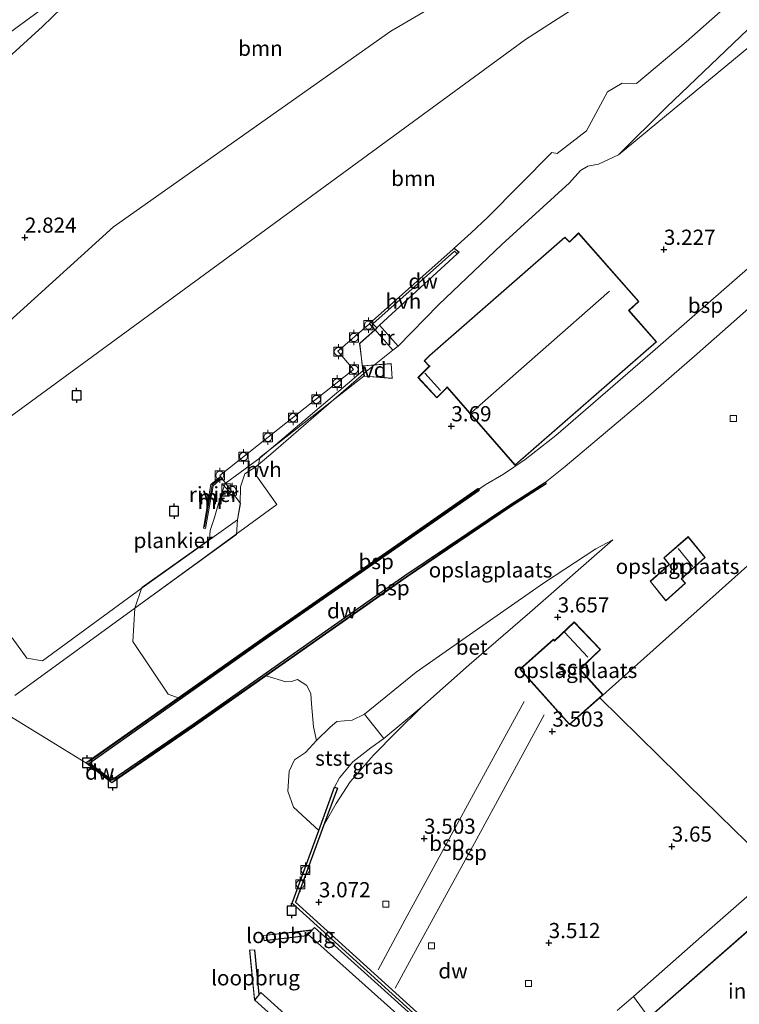
# Model space of a CAD drawing. Units: metres. Extents: x 99988 to 110002, y 431249 to 437502.
# Drawn here: x 100185 to 100303, y 435133 to 435296 of the extents above; entities that cross this region are included whole.
import ezdxf
from ezdxf.enums import TextEntityAlignment as Align

# ---------------------------------------------------------------- set-up
doc = ezdxf.new("R2010")
doc.units = ezdxf.units.M
doc.linetypes.add('IE-TERREINAFSCHEIDING', pattern=[10, 8, -2])
doc.layers.get('0').update_dxf_attribs({"lineweight": 25})
for name, color, linetype, lineweight in [('B-ME-AL-OVERIG-GV-B7', 7, 'BV-GELEIDERAIL', 18), ('B-ME-GR-BOOM-GV-B6', 93, 'Continuous', 18), ('B-ME-GW-KRUINLIJN-L-B1', 93, 'Continuous', 18), ('B-ME-GW-TEENLIJN-L-B1', 93, 'Continuous', 18), ('B-ME-IE-GRASLAND-GV-B6', 93, 'Continuous', 18), ('B-ME-IE-GRONDWERKLIJN-GROND_INGERICHT-GV-B6', 253, 'Continuous', 18), ('B-ME-IE-GRONDWERKLIJN-GROND_NIETINGERICHT-GV-B6', 253, 'Continuous', 18), ('B-ME-IE-HULPGEOMETRIE-L-B1', 53, 'Continuous', 18), ('B-ME-IE-INRICHTINGSELEMENT-S-B1', 253, 'Continuous', 18), ('B-ME-IE-TERREINAFSCHEIDING-RASTERHEKWERK-L-B2', 8, 'IE-TERREINAFSCHEIDING', 18), ('B-ME-KG-KADASTRAAL-DAKRAND-L-B1', 13, 'Continuous', 18), ('B-ME-KG-KADASTRAAL-NOKLIJN-L-B1', 13, 'Continuous', 18), ('B-ME-KW-LOOPBRUG-GV-B7', 213, 'Continuous', 18), ('B-ME-MW-MUUR-GV-B6', 8, 'IE-TERREINAFSCHEIDING-KUNSTMATIG', 18), ('B-ME-MW-MUUR-L-B1', 8, 'IE-TERREINAFSCHEIDING-KUNSTMATIG', 18), ('B-ME-OB-BEKLEDING-GV-B6', 253, 'Continuous', 18), ('B-ME-OB-WATERLIJN-L-B1', 133, 'OB-WATERLIJN', 18), ('B-ME-OG-BEBOUWING-GV-B6', 173, 'Continuous', 18), ('B-ME-OG-WATER-GV-B6', 153, 'Continuous', 18), ('B-ME-SB-SPOOR-L-B1', 253, 'Continuous', 18), ('B-ME-VH-VERH_SOORT-BETON-OVERIG-GV-B6', 8, 'IE-TERREINAFSCHEIDING-NATUURLIJK-HOUTWAL', 18), ('B-ME-VH-VERH_SOORT-HALF_VERHARDING-GV-B6', 8, 'IE-TERREINAFSCHEIDING-NATUURLIJK-HOUTWAL', 18), ('B-ME-VV-BOLDER-S-B1', 213, 'Continuous', 18), ('B-ME-VV-KOLK-S-B1', 8, 'Continuous', 18)]:
    doc.layers.add(name, color=color, linetype=linetype, lineweight=lineweight)
for name, color, linetype in [('B-ME-GC-DAMWAND-GV-B6', 10, 'Continuous'), ('B-ME-GC-DAMWAND-L-B1', 10, 'Continuous'), ('B-ME-GW-HOOGTEPUNT-S-B1', 10, 'Continuous'), ('B-ME-VV-AFMEERCONSTRUCTIE-S-B1', 10, 'Continuous')]:
    doc.layers.add(name, color=color, linetype=linetype)
doc.styles.add('NLCS-ISO', font='NLCS-ISO.TTF')
doc.linetypes.add('BV-GELEIDERAIL', pattern='A,10,-3,[108,NLCS.SHX,S=1,R=0,X=0,Y=0],-3', length=16)
doc.linetypes.add('IE-TERREINAFSCHEIDING-KUNSTMATIG', pattern='A,4,[82,NLCS.SHX,S=0.75,R=90,X=0,Y=0],4,-2', length=10)
doc.linetypes.add('IE-TERREINAFSCHEIDING-NATUURLIJK-HOUTWAL', pattern='A,7,-1.5,[67,NLCS.SHX,S=0.75,R=45,X=0,Y=0],-1.5,7,-1.5,[70,NLCS.SHX,S=0.75,R=0,X=0,Y=0],-1.5', length=20)
doc.linetypes.add('OB-WATERLIJN', pattern='A,10,[32,NLCS.SHX,S=2,R=0,X=0,Y=0],-12', length=22)

# ---------------------------------------------------------------- blocks, each defined once
blk = doc.blocks.new('hoogtepunt')
for p, q in [((-0.5, 0), (0.5, 0)), ((0, 0.5), (0, -0.5))]:
    blk.add_line(p, q)
blk = doc.blocks.new('kast')
blk.add_line((-0.75, -0.75), (0.75, 0.75))
blk.add_lwpolyline([(-0.75, 0.75), (0.75, 0.75), (0.75, -0.75), (-0.75, -0.75)], close=True)
blk = doc.blocks.new('meerpaal')
for p, q in [((-0.75, 0), (-1.25, 0)), ((0.75, 0.75), (-0.75, 0.75)), ((-0.75, 0.75), (-0.75, -0.75)), ((0.75, -0.75), (0.75, 0.75)), ((0.75, 0), (1.25, 0)), ((-0.75, -0.75), (0.75, -0.75))]:
    blk.add_line(p, q)
blk = doc.blocks.new('bolder')
for p, q in [((-0.75, 0), (-1.25, 0)), ((-0.75, 0.75), (-0.75, -0.75)), ((0.75, 0.75), (-0.75, 0.75)), ((0.75, -0.75), (0.75, 0.75)), ((0.75, 0), (1.25, 0)), ((-0.75, -0.75), (0.75, -0.75))]:
    blk.add_line(p, q)
blk.add_circle((0, 0), 0.673)
blk = doc.blocks.new('kolk')
blk.add_lwpolyline([(-0.5, -0.5), (0.5, -0.5), (0.5, 0.5), (-0.5, 0.5)], close=True)

msp = doc.modelspace()

# ---------------------------------------------------------------- linework, layer by layer
at = {"layer": 'B-ME-AL-OVERIG-GV-B7'}
for points in [[(100183.574, 435193.861, 3.068), (100185.986, 435190.483, 3.068), (100188.593, 435190.089, 3.068), (100204.994, 435202.092, 3.068), (100216.132, 435210.034, 3.068), (100220.754, 435213.336, 3.068), (100221.237, 435216.02, 3.06), (100217.801, 435220.605, 3.015), (100239.83, 435238.118, 3.015), (100237.253, 435241.138, 3.015), (100242.487, 435245.637, 3.015), (100243.356, 435244.654, 3.015), (100240.83, 435242.384, 3.015), (100241.552, 435236.992, 3.015), (100224.395, 435223.582, 3.015), (100223.847, 435220.59, 3.015), (100227.204, 435215.855, 3.015), (100220.511, 435210.946, 3.015), (100214.725, 435206.73, 3.015), (100203.784, 435198.761, 3.007), (100184.01, 435184.37, 3.011)], [(100241.422, 435238.731, 3.007), (100246.052, 435239.079, 3.751), (100246.245, 435236.628, 3.751), (100241.655, 435236.977, 3.117), (100241.422, 435238.731, 3.007)]]:
    msp.add_polyline3d(points, dxfattribs=at)
at = {"layer": 'B-ME-GC-DAMWAND-GV-B6'}
for points in [[(100257.272, 435257.418, 0.472), (100256.942, 435257.164, 0.472), (100256.469, 435257.586, 0.472), (100243.059, 435245.64, 0.472), (100243.673, 435244.965, 0.569), (100243.426, 435244.65, -0.8), (100242.492, 435245.707, -0.8), (100256.202, 435257.884, -0.8), (100256.451, 435258.113, -0.8), (100257.272, 435257.418, 0.472)], [(100271.604, 435219.259, 3.812), (100270.841, 435218.764, 3.637), (100265.745, 435215.443, 2.983), (100248.525, 435203.796, -0.329), (100241.661, 435198.992, 0.569), (100235.773, 435194.871, 0.573), (100225.443, 435187.609, -0.8), (100213.654, 435179.285, -0.8), (100200.003, 435169.95, -0.8), (100195.752, 435173.224, -0.8), (100210.942, 435183.949, -0.8), (100225.855, 435194.441, 0.992), (100228.24, 435196.119, 1.203), (100260.344, 435218.462, 3.67), (100260.562, 435218.149, 3.67), (100224.228, 435192.863, 3.735), (100196.395, 435173.211, 3.779), (100200.016, 435170.421, 3.731), (100213.436, 435179.598, 3.759), (100230.44, 435191.604, 3.852), (100248.309, 435204.11, 3.653), (100265.546, 435215.746, 3.796), (100271.355, 435219.495, 3.812), (100271.464, 435219.412, 3.812), (100271.604, 435219.259, 3.812)], [(100237.193, 435169.047, 3.389), (100234.92, 435162.839, 3.322), (100230.311, 435150.249, 3.186), (100267.448, 435116.579, 3.251), (100275.184, 435123.17, 3.41), (100276.39, 435124.362, 3.41), (100276.79, 435123.962, 2.698), (100275.869, 435123.119, 2.043), (100275.529, 435122.807, 1.801), (100274.166, 435121.645, -0.063), (100271.072, 435119.009, -0.8), (100267.438, 435115.913, -0.8), (100229.726, 435150.105, -0.8), (100234.113, 435162.09, -0.8), (100236.723, 435169.219, 3.389), (100237.193, 435169.047, 3.389)]]:
    msp.add_polyline3d(points, dxfattribs=at)
at = {"layer": 'B-ME-GC-DAMWAND-L-B1'}
msp.add_line((100199.889, 435170.253, 3.731), (100196.156, 435173.183, 3.779), dxfattribs=at)
at = {"layer": 'B-ME-GR-BOOM-GV-B6'}
for points in [[(100287.422, 435318.131, 2.698), (100246.002, 435293.877, 2.719), (100200.281, 435261.616, 2.719), (100177.154, 435240.676, 3.137), (100162.353, 435227.517, 2.662), (100153.631, 435227.14, 2.122), (100149.453, 435228.032, 2.499), (100146.404, 435230.747, 2.552), (100143.333, 435237.905, 2.552), (100139.901, 435243.819, 2.516), (100135.819, 435247.185, 2.512), (100132.855, 435248.024, 2.514), (100144.28, 435265.521, 2.269), (100146.86, 435267.025, 2.294), (100150.103, 435269.319, 2.427), (100155.154, 435273.529, 2.456), (100162.625, 435277.706, 2.53), (100168.045, 435280.264, 2.427), (100175.168, 435283.796, 2.088), (100182.971, 435289.552, 1.955), (100188.593, 435294.651, 1.955), (100196.563, 435302.396, 1.837)], [(100279.557, 435299.851, -0.8), (100268.173, 435292.49, -0.8), (100176.892, 435225.689, -0.8), (100174.103, 435224.253, -0.8), (100171.497, 435222.318, -0.8), (100168.389, 435219.723, -0.8), (100164.635, 435215.587, -0.8), (100160.686, 435214.784, -0.8), (100156.459, 435216.093, -0.8), (100150.168, 435219.342, -0.8), (100141.273, 435224.695, -0.8), (100143.333, 435237.905, 2.552), (100146.404, 435230.747, 2.552), (100149.453, 435228.032, 2.499), (100153.631, 435227.14, 2.122), (100162.353, 435227.517, 2.662), (100177.154, 435240.676, 3.137), (100200.281, 435261.616, 2.719), (100246.002, 435293.877, 2.719), (100287.422, 435318.131, 2.698)], [(100315.071, 435301.078, 3.43), (100318.674, 435295.394, 3.449), (100319.039, 435292.421, 3.443), (100319.037, 435289.527, 3.443), (100318.277, 435287.158, 3.437), (100316.254, 435284.903, 3.262), (100314.872, 435284.161, 3.145), (100311.142, 435285.694, 2.925), (100304.973, 435291.261, 2.889), (100283.534, 435273.49, 3.064), (100291.418, 435281.336, 3.064), (100304.844, 435294.169, 3.019), (100311.12, 435300.107, 3.133), (100312.082, 435302.262, 3.133), (100311.082, 435303.321, 3.109), (100313.884, 435306.087, 3.381), (100315.88, 435303.529, 3.422), (100315.071, 435301.078, 3.43)], [(100304.844, 435294.169, 3.019), (100291.418, 435281.336, 3.064), (100283.534, 435273.49, 3.064), (100280.205, 435271.96, 3.052), (100278.446, 435271.646, 3.109), (100277.274, 435270.891, 3.105), (100275.455, 435268.895, 3.292), (100264.314, 435258.694, 3.3), (100253.837, 435248.754, 3.3), (100247.189, 435241.957, 3.3), (100244.13, 435245.385, 0.566), (100256.942, 435257.164, 0.472), (100257.272, 435257.418, 0.472), (100256.451, 435258.113, -0.8), (100259.218, 435260.654, -0.8), (100261.993, 435263.203, -0.8), (100272.554, 435273.887, -0.8), (100273.387, 435273.699, -0.8), (100278.225, 435277.47, -0.8), (100281.687, 435283.901, -0.8), (100284.132, 435285.336, -0.8), (100286.47, 435285.273, -0.8), (100294.679, 435292.152, -0.8), (100300.76, 435297.531, -0.8)]]:
    msp.add_polyline3d(points, dxfattribs=at)
at = {"layer": 'B-ME-GW-KRUINLIJN-L-B1'}
for points in [[(100200.281, 435261.616, 2.719), (100246.002, 435293.877, 2.719), (100287.422, 435318.131, 2.698), (100292.725, 435320.104, 2.698), (100298.665, 435319.378, 2.698), (100302.52, 435316.838, 2.698), (100311.082, 435303.321, 3.109)], [(100283.534, 435273.49, 3.064), (100291.418, 435281.336, 3.064), (100304.844, 435294.169, 3.019), (100311.12, 435300.107, 3.133), (100312.082, 435302.262, 3.133), (100311.082, 435303.321, 3.109)], [(100247.189, 435241.957, 3.3), (100253.837, 435248.754, 3.3), (100264.314, 435258.694, 3.3), (100275.455, 435268.895, 3.292), (100277.274, 435270.891, 3.105), (100278.446, 435271.646, 3.109), (100280.205, 435271.96, 3.052), (100283.534, 435273.49, 3.064)], [(100200.281, 435261.616, 2.719), (100177.154, 435240.676, 3.137), (100162.353, 435227.517, 2.662), (100153.631, 435227.14, 2.122), (100149.453, 435228.032, 2.499)], [(100221.184, 435216.007, 1.792), (100221.242, 435218.733, 1.992), (100221.956, 435220.872, 2.212), (100223.782, 435222.132, 2.351), (100226.216, 435224.148, 2.506), (100241.956, 435237.744, 2.94), (100246.329, 435241.27, 3.418)], [(100220.541, 435210.906, 1.313), (100220.708, 435213.365, 1.48), (100221.184, 435216.007, 1.792)], [(100203.813, 435198.721, -0.8), (100216.626, 435208.054, 0.939), (100220.541, 435210.906, 1.313)], [(100282.601, 435210.029, 3.686), (100268.915, 435198.019, 3.6), (100258.911, 435189.378, 3.568), (100251.127, 435182.46, 3.596), (100244.854, 435177.266, 3.588)], [(100236.723, 435169.219, 3.389), (100237.528, 435170.781, 3.389), (100239.715, 435173.385, 3.389), (100242.704, 435175.695, 3.389), (100244.854, 435177.266, 3.588)]]:
    msp.add_polyline3d(points, dxfattribs=at)
at = {"layer": 'B-ME-GW-TEENLIJN-L-B1'}
msp.add_line((100256.942, 435257.164, 0.472), (100244.13, 435245.385, 0.566), dxfattribs=at)
for points in [[(100199.482, 435305.631, 1.809), (100196.563, 435302.396, 1.837), (100188.593, 435294.651, 1.955), (100182.971, 435289.552, 1.955), (100175.168, 435283.796, 2.088), (100168.045, 435280.264, 2.427), (100162.625, 435277.706, 2.53), (100155.154, 435273.529, 2.456), (100150.103, 435269.319, 2.427), (100146.86, 435267.025, 2.294), (100144.28, 435265.521, 2.269)], [(100241.683, 435181.259, 0.419), (100250.197, 435188.212, 0.748), (100261.705, 435196.294, 1.719), (100271.152, 435202.867, 2.564), (100279.799, 435208.55, 3.54), (100282.601, 435210.029, 3.686)], [(100241.683, 435181.259, 0.419), (100239.647, 435180.268, 0.419), (100237.125, 435180.088, 0.261), (100235.986, 435179.149, 0.159), (100233.769, 435176.934, -0.8)]]:
    msp.add_polyline3d(points, dxfattribs=at)
at = {"layer": 'B-ME-IE-GRASLAND-GV-B6'}
msp.add_polyline3d([(100234.92, 435162.839, 3.322), (100237.193, 435169.047, 3.389), (100236.723, 435169.219, 3.389), (100237.528, 435170.781, 3.389), (100239.715, 435173.385, 3.389), (100242.704, 435175.695, 3.389), (100244.854, 435177.266, 3.588), (100251.127, 435182.46, 3.596), (100246.889, 435178.314, 3.609), (100243.166, 435174.523, 3.552), (100239.297, 435170.129, 3.584), (100237.016, 435166.557, 3.466), (100234.92, 435162.839, 3.322)], dxfattribs=at)
at = {"layer": 'B-ME-IE-GRONDWERKLIJN-GROND_INGERICHT-GV-B6'}
for points in [[(100267.448, 435116.579, 3.251), (100230.311, 435150.249, 3.186), (100234.92, 435162.839, 3.322), (100237.016, 435166.557, 3.466), (100239.297, 435170.129, 3.584), (100243.166, 435174.523, 3.552), (100246.889, 435178.314, 3.609), (100251.127, 435182.46, 3.596), (100258.911, 435189.378, 3.568), (100268.915, 435198.019, 3.6), (100282.601, 435210.029, 3.686), (100279.799, 435208.55, 3.54), (100271.152, 435202.867, 2.564), (100261.705, 435196.294, 1.719), (100250.197, 435188.212, 0.748), (100241.683, 435181.259, 0.419), (100239.647, 435180.268, 0.419), (100237.125, 435180.088, 0.261), (100235.986, 435179.149, 0.159), (100233.769, 435176.934, -0.8), (100233.234, 435179.156, -0.8), (100232.937, 435182.997, -0.8), (100232.804, 435184.63, -0.8), (100232.156, 435185.995, -0.8), (100230.62, 435186.985, -0.8), (100229.637, 435186.642, -0.8), (100228.698, 435186.602, -0.8), (100225.443, 435187.609, -0.8), (100235.773, 435194.871, 0.573), (100241.661, 435198.992, 0.569), (100248.525, 435203.796, -0.329), (100265.745, 435215.443, 2.983), (100270.841, 435218.764, 3.637), (100271.604, 435219.259, 3.812), (100271.464, 435219.412, 3.812), (100271.355, 435219.495, 3.812), (100265.546, 435215.746, 3.796), (100248.309, 435204.11, 3.653), (100230.44, 435191.604, 3.852), (100213.436, 435179.598, 3.759), (100200.016, 435170.421, 3.731), (100196.395, 435173.211, 3.779), (100224.228, 435192.863, 3.735), (100260.562, 435218.149, 3.67), (100260.344, 435218.462, 3.67), (100228.24, 435196.119, 1.203), (100225.855, 435194.441, 0.992), (100210.942, 435183.949, -0.8), (100209.32, 435184.577, -0.8), (100203.485, 435193.225, -0.8), (100203.813, 435198.721, -0.8), (100216.626, 435208.054, 0.939), (100220.541, 435210.906, 1.313), (100220.708, 435213.365, 1.48), (100221.184, 435216.007, 1.792), (100221.242, 435218.733, 1.992), (100221.956, 435220.872, 2.212), (100223.782, 435222.132, 2.351), (100226.216, 435224.148, 2.506), (100241.956, 435237.744, 2.94), (100246.329, 435241.27, 3.418), (100247.189, 435241.957, 3.3), (100253.837, 435248.754, 3.3), (100264.314, 435258.694, 3.3), (100275.455, 435268.895, 3.292), (100277.274, 435270.891, 3.105), (100278.446, 435271.646, 3.109), (100280.205, 435271.96, 3.052), (100283.534, 435273.49, 3.064), (100304.973, 435291.261, 2.889)], [(100344.211, 435286.763, 3.674), (100356.496, 435266.558, 3.605), (100362.335, 435257.151, 3.674), (100317.175, 435216.81, 3.621), (100280.427, 435183.984, 3.739), (100293.403, 435171.229, 3.519), (100294.858, 435169.8, 4.031), (100302.608, 435162.181, 3.966), (100304.37, 435160.449, 3.426), (100304.987, 435159.843, 3.357), (100305.718, 435159.124, 3.458), (100308.537, 435156.353, 3.548), (100309.524, 435155.383, 3.558), (100297.204, 435144.588, 3.546), (100285.975, 435134.729, 3.489), (100283.309, 435132.388, 3.475)], [(100252.373, 435240.427, 3.731), (100251.492, 435239.512, 3.731), (100252.314, 435238.625, 3.731), (100250.47, 435236.797, 3.731), (100251.127, 435236.087, 3.731), (100253.58, 435233.435, 3.731), (100255.209, 435235.052, 3.731), (100255.299, 435235.148, 3.731), (100266.458, 435222.332, 3.731), (100267.838, 435223.535, 3.731), (100289.79, 435242.668, 3.731), (100285.258, 435247.842, 3.731), (100286.891, 435249.29, 3.731), (100276.941, 435260.611, 3.731), (100275.444, 435259.173, 3.731), (100274.693, 435259.929, 3.731), (100252.373, 435240.427, 3.731)], [(100304.37, 435160.449, 3.426), (100302.608, 435162.181, 3.966), (100294.858, 435169.8, 4.031), (100293.403, 435171.229, 3.519), (100280.427, 435183.984, 3.739), (100317.175, 435216.81, 3.621)], [(100295.002, 435210.554, 3.859), (100290.995, 435207.039, 3.859), (100291.878, 435205.944, 3.859), (100288.737, 435203.173, 3.859), (100291.306, 435199.931, 3.859), (100294.564, 435202.853, 3.859), (100293.908, 435203.582, 3.859), (100297.817, 435207.09, 3.859), (100295.002, 435210.554, 3.859)], [(100280.425, 435183.987, 3.527), (100280.967, 435184.471, 3.527), (100277.184, 435188.705, 3.527), (100280.556, 435191.952, 3.527), (100276.198, 435196.478, 3.527), (100272.995, 435193.395, 3.527), (100272.793, 435193.621, 3.527), (100267.281, 435188.698, 3.527), (100275.454, 435179.547, 3.527), (100280.425, 435183.987, 3.527)], [(100312.603, 435152.356, 3.524), (100289.391, 435132.045, 3.524), (100302.512, 435117.049, 3.524), (100326.855, 435138.348, 3.524), (100327.489, 435137.724, 3.517), (100328.067, 435137.156, 3.511), (100303.539, 435115.872, 3.511), (100319.789, 435097.072, 3.511), (100333.859, 435080.971, 3.524), (100361.053, 435104.733, 3.524), (100362.881, 435102.936, 3.141), (100335.445, 435079.019, 3.718), (100334.805, 435078.362, 3.616), (100331.319, 435082.134, 3.682), (100322.421, 435091.94, 3.698), (100312.062, 435103.527, 3.605), (100302.702, 435114.167, 3.564), (100296.942, 435120.464, 3.564), (100292.499, 435125.989, 3.564), (100290.447, 435128.618, 3.564), (100285.975, 435134.729, 3.489), (100297.204, 435144.588, 3.546), (100309.524, 435155.383, 3.558), (100312.603, 435152.356, 3.524)]]:
    msp.add_polyline3d(points, dxfattribs=at)
at = {"layer": 'B-ME-IE-GRONDWERKLIJN-GROND_NIETINGERICHT-GV-B6'}
for points in [[(100144.28, 435265.521, 2.269), (100149, 435272.75, 3.76), (100151.73, 435276.93, 3.78), (100151.378, 435277.943, 3.836), (100150.615, 435280.139, 3.881), (100156.06, 435284.055, 4.072), (100162.711, 435288.872, 3.875), (100164.683, 435290.279, 3.772), (100167.617, 435292.403, 3.388), (100169.668, 435289.849, 3.251), (100172.803, 435285.945, 3.219), (100184.202, 435294.357, 3.051), (100193.662, 435301.337, 2.869), (100199.482, 435305.631, 1.809), (100196.563, 435302.396, 1.837), (100188.593, 435294.651, 1.955), (100182.971, 435289.552, 1.955), (100175.168, 435283.796, 2.088), (100168.045, 435280.264, 2.427), (100162.625, 435277.706, 2.53), (100155.154, 435273.529, 2.456), (100150.103, 435269.319, 2.427), (100146.86, 435267.025, 2.294), (100144.28, 435265.521, 2.269)], [(100193.662, 435301.337, 2.869), (100184.202, 435294.357, 3.051), (100172.803, 435285.945, 3.219), (100169.668, 435289.849, 3.251), (100167.617, 435292.403, 3.388), (100160.353, 435301.451, 4.043)]]:
    msp.add_polyline3d(points, dxfattribs=at)
at = {"layer": 'B-ME-IE-HULPGEOMETRIE-L-B1'}
for points in [[(100167.617, 435292.403, 3.388), (100169.668, 435289.849, 3.251), (100172.803, 435285.945, 3.219), (100184.202, 435294.357, 3.051), (100193.662, 435301.337, 2.869)], [(100337.064, 435298.691, 3.999), (100339.373, 435294.719, 3.852), (100344.211, 435286.763, 3.674), (100356.496, 435266.558, 3.605), (100362.335, 435257.151, 3.674), (100317.175, 435216.81, 3.621), (100280.427, 435183.984, 3.739), (100293.403, 435171.229, 3.519), (100294.858, 435169.8, 4.031), (100302.608, 435162.181, 3.966), (100304.37, 435160.449, 3.426), (100304.987, 435159.843, 3.357), (100305.718, 435159.124, 3.458), (100308.537, 435156.353, 3.548), (100309.524, 435155.383, 3.558), (100312.603, 435152.356, 3.524), (100326.855, 435138.348, 3.524), (100327.489, 435137.724, 3.517), (100328.067, 435137.156, 3.511), (100329.168, 435136.074, 3.511), (100341.827, 435123.631, 3.511)], [(100195.752, 435173.224, -0.8), (100171.99, 435187.801, -0.8), (100160.686, 435214.784, -0.8)]]:
    msp.add_polyline3d(points, dxfattribs=at)
at = {"layer": 'B-ME-IE-TERREINAFSCHEIDING-RASTERHEKWERK-L-B2'}
for p, q in [((100241.477, 435238.686, 3.007), (100246, 435239.025, 3.751)), ((100241.688, 435237.025, 3.117), (100246.19, 435236.683, 3.751)), ((100225.076, 435144.756, 4.841), (100232.876, 435145.609, 4.611)), ((100232.132, 435144.785, 4.641), (100225.165, 435143.954, 4.847)), ((100222.77, 435142.31, 4.767), (100223.572, 435134.194, 4.767)), ((100224.268, 435135.067, 4.746), (100223.55, 435142.374, 4.777))]:
    msp.add_line(p, q, dxfattribs=at)
at = {"layer": 'B-ME-KG-KADASTRAAL-DAKRAND-L-B1'}
for points in [[(100252.406, 435240.389, 14.181), (100274.691, 435259.86, 14.043), (100275.443, 435259.103, 14.034), (100276.938, 435260.539, 12.876), (100286.821, 435249.294, 12.998), (100285.188, 435247.846, 13.084), (100289.719, 435242.673, 14.234), (100266.463, 435222.403, 14.546), (100255.3, 435235.223, 14.709), (100255.173, 435235.087, 5.965), (100253.582, 435233.507, 5.965), (100250.54, 435236.795, 5.965), (100252.461, 435238.7, 6.152), (100252.326, 435238.678, 14.144), (100251.561, 435239.511, 14.144), (100252.406, 435240.389, 14.181)], [(100294.996, 435210.482, 6.296), (100297.748, 435207.096, 6.322), (100293.837, 435203.586, 6.303), (100294.494, 435202.856, 6.193), (100291.312, 435200.003, 6.283), (100288.806, 435203.167, 6.141), (100291.947, 435205.938, 6.193), (100291.064, 435207.033, 6.193), (100294.996, 435210.482, 6.296)], [(100277.115, 435188.708, 6.101), (100280.896, 435184.475, 6.077), (100275.458, 435179.618, 6.048), (100267.351, 435188.694, 6.098), (100272.789, 435193.551, 6.128), (100272.992, 435193.323, 6.126), (100276.196, 435196.408, 6.258), (100280.486, 435191.954, 6.247), (100277.115, 435188.708, 6.101)], [(100326.744, 435138.317, 12.158), (100302.517, 435117.119, 12.207), (100289.461, 435132.041, 12.26), (100312.564, 435152.255, 12.214)]]:
    msp.add_polyline3d(points, dxfattribs=at)
at = {"layer": 'B-ME-KG-KADASTRAAL-NOKLIJN-L-B1'}
for p, q in [((100259.266, 435231.036, 15.274), (100282.06, 435251.015, 15.221)), ((100251.584, 435237.512, 6.311), (100254.198, 435234.622, 6.311)), ((100295.76, 435205.636, 6.711), (100293.357, 435208.597, 6.692)), ((100278.469, 435190.645, 6.458), (100274.601, 435194.803, 6.468))]:
    msp.add_line(p, q, dxfattribs=at)
at = {"layer": 'B-ME-KW-LOOPBRUG-GV-B7'}
for points in [[(100232.141, 435144.736, 4.641), (100225.121, 435143.898, 4.849), (100225.019, 435144.8, 4.843), (100232.996, 435145.69, 4.606), (100232.141, 435144.736, 4.641)], [(100259.98, 435120.232, 3.892), (100232.379, 435144.937, 4.563), (100233.436, 435146.114, 4.454), (100260.922, 435121.321, 3.872), (100259.98, 435120.232, 3.892)], [(100224.319, 435135.064, 4.745), (100223.532, 435134.1, 4.769), (100222.716, 435142.348, 4.769), (100223.595, 435142.429, 4.775), (100224.319, 435135.064, 4.745)], [(100250.837, 435109.526, 4.04), (100223.57, 435134.101, 4.79), (100224.599, 435135.365, 4.73), (100251.968, 435110.63, 4.138), (100250.837, 435109.526, 4.04)]]:
    msp.add_polyline3d(points, dxfattribs=at)
at = {"layer": 'B-ME-MW-MUUR-GV-B6'}
msp.add_polyline3d([(100215.097, 435211.952, -0.329), (100216.349, 435219.157, -0.329), (100217.896, 435220.395, -0.329), (100218.098, 435220.126, -0.329), (100216.727, 435218.91, -0.329), (100215.43, 435211.861, -0.329), (100215.097, 435211.952, -0.329)], dxfattribs=at)
at = {"layer": 'B-ME-MW-MUUR-L-B1'}
msp.add_polyline3d([(100215.307, 435212.083, 0.423), (100216.552, 435219.06, 0.423), (100217.801, 435220.14, 0.423)], dxfattribs=at)
at = {"layer": 'B-ME-OB-BEKLEDING-GV-B6'}
msp.add_polyline3d([(100244.854, 435177.266, 3.588), (100242.704, 435175.695, 3.389), (100239.715, 435173.385, 3.389), (100237.528, 435170.781, 3.389), (100236.723, 435169.219, 3.389), (100234.113, 435162.09, -0.8), (100229.952, 435165.918, -0.8), (100229.02, 435168.559, -0.8), (100229.219, 435171.866, -0.8), (100230.124, 435173.716, -0.8), (100231.951, 435174.931, -0.8), (100233.769, 435176.934, -0.8), (100235.986, 435179.149, 0.159), (100237.125, 435180.088, 0.261), (100239.647, 435180.268, 0.419), (100241.683, 435181.259, 0.419), (100244.854, 435177.266, 3.588)], dxfattribs=at)
at = {"layer": 'B-ME-OB-WATERLIJN-L-B1'}
for points in [[(100125.889, 435236.39, -0.8), (100128.995, 435233.283, -0.8), (100134.459, 435229.17, -0.8), (100141.273, 435224.695, -0.8), (100150.168, 435219.342, -0.8), (100156.459, 435216.093, -0.8), (100160.686, 435214.784, -0.8), (100164.635, 435215.587, -0.8), (100168.389, 435219.723, -0.8), (100171.497, 435222.318, -0.8), (100174.103, 435224.253, -0.8), (100176.892, 435225.689, -0.8), (100268.173, 435292.49, -0.8), (100279.557, 435299.851, -0.8)], [(100300.76, 435297.531, -0.8), (100294.679, 435292.152, -0.8), (100286.47, 435285.273, -0.8), (100284.132, 435285.336, -0.8), (100281.687, 435283.901, -0.8), (100278.225, 435277.47, -0.8), (100273.387, 435273.699, -0.8), (100272.554, 435273.887, -0.8), (100261.993, 435263.203, -0.8), (100259.218, 435260.654, -0.8), (100256.451, 435258.113, -0.8), (100256.202, 435257.884, -0.8), (100242.492, 435245.707, -0.8), (100243.426, 435244.65, -0.8), (100240.883, 435242.364, -0.8), (100241.387, 435237.885, -0.8), (100224.441, 435223.554, -0.8), (100218.674, 435219.276, -0.8), (100217.831, 435216.766, -0.8), (100216.917, 435213.675, -0.8), (100216.218, 435211.549, -0.8), (100216.103, 435210.075, -0.8), (100204.965, 435202.133, -0.8), (100203.813, 435198.721, -0.8), (100203.485, 435193.225, -0.8), (100209.32, 435184.577, -0.8), (100210.942, 435183.949, -0.8), (100195.752, 435173.224, -0.8), (100200.003, 435169.95, -0.8), (100213.654, 435179.285, -0.8), (100225.443, 435187.609, -0.8), (100228.698, 435186.602, -0.8), (100229.637, 435186.642, -0.8), (100230.62, 435186.985, -0.8), (100232.156, 435185.995, -0.8), (100232.804, 435184.63, -0.8), (100232.937, 435182.997, -0.8), (100233.234, 435179.156, -0.8), (100233.769, 435176.934, -0.8), (100231.951, 435174.931, -0.8), (100230.124, 435173.716, -0.8), (100229.219, 435171.866, -0.8), (100229.02, 435168.559, -0.8), (100229.952, 435165.918, -0.8), (100234.113, 435162.09, -0.8), (100229.726, 435150.105, -0.8), (100267.438, 435115.913, -0.8)]]:
    msp.add_polyline3d(points, dxfattribs=at)
at = {"layer": 'B-ME-OG-BEBOUWING-GV-B6'}
for points in [[(100276.941, 435260.611, 3.731), (100286.891, 435249.29, 3.731), (100285.258, 435247.842, 3.731), (100289.79, 435242.668, 3.731), (100267.838, 435223.535, 3.731), (100266.458, 435222.332, 3.731), (100255.299, 435235.148, 3.731), (100255.209, 435235.052, 3.731), (100253.58, 435233.435, 3.731), (100251.127, 435236.087, 3.731), (100250.47, 435236.797, 3.731), (100252.314, 435238.625, 3.731), (100251.492, 435239.512, 3.731), (100252.373, 435240.427, 3.731), (100274.693, 435259.929, 3.731), (100275.444, 435259.173, 3.731), (100276.941, 435260.611, 3.731)], [(100247.189, 435241.957, 3.3), (100246.329, 435241.27, 3.418), (100243.426, 435244.65, -0.8), (100243.673, 435244.965, 0.569), (100244.13, 435245.385, 0.566), (100247.189, 435241.957, 3.3)], [(100295.002, 435210.554, 3.859), (100297.817, 435207.09, 3.859), (100293.908, 435203.582, 3.859), (100294.564, 435202.853, 3.859), (100291.306, 435199.931, 3.859), (100288.737, 435203.173, 3.859), (100291.878, 435205.944, 3.859), (100290.995, 435207.039, 3.859), (100295.002, 435210.554, 3.859)], [(100277.184, 435188.705, 3.527), (100280.967, 435184.471, 3.527), (100280.425, 435183.987, 3.527), (100275.454, 435179.547, 3.527), (100267.281, 435188.698, 3.527), (100272.793, 435193.621, 3.527), (100272.995, 435193.395, 3.527), (100276.198, 435196.478, 3.527), (100280.556, 435191.952, 3.527), (100277.184, 435188.705, 3.527)], [(100326.855, 435138.348, 3.524), (100302.512, 435117.049, 3.524), (100289.391, 435132.045, 3.524), (100312.603, 435152.356, 3.524), (100326.855, 435138.348, 3.524)]]:
    msp.add_polyline3d(points, dxfattribs=at)
at = {"layer": 'B-ME-OG-WATER-GV-B6'}
for points in [[(100195.752, 435173.224, -0.8), (100171.99, 435187.801, -0.8), (100160.686, 435214.784, -0.8), (100164.635, 435215.587, -0.8), (100168.389, 435219.723, -0.8), (100171.497, 435222.318, -0.8), (100174.103, 435224.253, -0.8), (100176.892, 435225.689, -0.8), (100268.173, 435292.49, -0.8), (100279.557, 435299.851, -0.8)], [(100300.76, 435297.531, -0.8), (100294.679, 435292.152, -0.8), (100286.47, 435285.273, -0.8), (100284.132, 435285.336, -0.8), (100281.687, 435283.901, -0.8), (100278.225, 435277.47, -0.8), (100273.387, 435273.699, -0.8), (100272.554, 435273.887, -0.8), (100261.993, 435263.203, -0.8), (100259.218, 435260.654, -0.8), (100256.451, 435258.113, -0.8), (100256.202, 435257.884, -0.8), (100242.492, 435245.707, -0.8), (100243.426, 435244.65, -0.8), (100240.883, 435242.364, -0.8), (100241.387, 435237.885, -0.8), (100224.441, 435223.554, -0.8), (100218.674, 435219.276, -0.8), (100217.831, 435216.766, -0.8), (100216.917, 435213.675, -0.8), (100216.218, 435211.549, -0.8), (100216.103, 435210.075, -0.8), (100204.965, 435202.133, -0.8), (100203.813, 435198.721, -0.8), (100203.485, 435193.225, -0.8), (100209.32, 435184.577, -0.8), (100210.942, 435183.949, -0.8), (100195.752, 435173.224, -0.8)], [(100218.098, 435220.126, -0.329), (100217.896, 435220.395, -0.329), (100216.349, 435219.157, -0.329), (100215.097, 435211.952, -0.329), (100215.43, 435211.861, -0.329), (100216.727, 435218.91, -0.329), (100218.098, 435220.126, -0.329)], [(100171.99, 435187.801, -0.8), (100195.752, 435173.224, -0.8), (100200.003, 435169.95, -0.8), (100213.654, 435179.285, -0.8), (100225.443, 435187.609, -0.8), (100228.698, 435186.602, -0.8), (100229.637, 435186.642, -0.8), (100230.62, 435186.985, -0.8), (100232.156, 435185.995, -0.8), (100232.804, 435184.63, -0.8), (100232.937, 435182.997, -0.8), (100233.234, 435179.156, -0.8), (100233.769, 435176.934, -0.8), (100231.951, 435174.931, -0.8), (100230.124, 435173.716, -0.8), (100229.219, 435171.866, -0.8), (100229.02, 435168.559, -0.8), (100229.952, 435165.918, -0.8), (100234.113, 435162.09, -0.8), (100229.726, 435150.105, -0.8), (100267.438, 435115.913, -0.8)]]:
    msp.add_polyline3d(points, dxfattribs=at)
at = {"layer": 'B-ME-SB-SPOOR-L-B1'}
for points in [[(100268.145, 435223.247, 3.783), (100273.185, 435227.218, 3.783), (100278.091, 435231.423, 3.783), (100289.547, 435241.387, 3.783), (100303.089, 435253.206, 3.621), (100315.403, 435263.924, 3.454), (100324.139, 435271.44, 3.454), (100331.208, 435277.512, 3.385)], [(100271.434, 435219.452, 3.812), (100274.743, 435222.129, 3.812), (100288.023, 435233.296, 3.796), (100296.477, 435240.707, 3.753), (100302.55, 435246.029, 3.722), (100313.792, 435256.022, 3.535), (100324.844, 435265.63, 3.442), (100334.417, 435273.908, 3.442)], [(100196.277, 435173.448, 3.82), (100223.723, 435192.756, 3.82), (100247.325, 435209.215, 3.783), (100261.545, 435219.082, 3.783), (100264.545, 435220.851, 3.783), (100268.145, 435223.247, 3.783)], [(100200.32, 435170.31, 3.852), (100226.996, 435188.822, 3.856), (100247.645, 435203.302, 3.812), (100261.009, 435212.477, 3.812), (100269.772, 435218.258, 3.812), (100271.434, 435219.452, 3.812)], [(100243.899, 435139.108, 3.414), (100248.376, 435147.405, 3.43), (100254.65, 435158.895, 3.426), (100261.283, 435171.127, 3.43), (100267.951, 435183.36, 3.426)], [(100246.739, 435136.07, 3.43), (100251.461, 435144.781, 3.361), (100259.452, 435159.409, 3.361), (100265.69, 435170.828, 3.361), (100271.259, 435181.186, 3.361)]]:
    msp.add_polyline3d(points, dxfattribs=at)
at = {"layer": 'B-ME-VH-VERH_SOORT-BETON-OVERIG-GV-B6'}
msp.add_polyline3d([(100241.683, 435181.259, 0.419), (100250.197, 435188.212, 0.748), (100261.705, 435196.294, 1.719), (100271.152, 435202.867, 2.564), (100279.799, 435208.55, 3.54), (100282.601, 435210.029, 3.686), (100268.915, 435198.019, 3.6), (100258.911, 435189.378, 3.568), (100251.127, 435182.46, 3.596), (100244.854, 435177.266, 3.588), (100241.683, 435181.259, 0.419)], dxfattribs=at)
at = {"layer": 'B-ME-VH-VERH_SOORT-HALF_VERHARDING-GV-B6'}
for points in [[(100244.13, 435245.385, 0.566), (100243.673, 435244.965, 0.569), (100243.059, 435245.64, 0.472), (100256.469, 435257.586, 0.472), (100256.942, 435257.164, 0.472), (100244.13, 435245.385, 0.566)], [(100246.329, 435241.27, 3.418), (100241.956, 435237.744, 2.94), (100226.216, 435224.148, 2.506), (100223.782, 435222.132, 2.351), (100221.956, 435220.872, 2.212), (100221.242, 435218.733, 1.992), (100221.184, 435216.007, 1.792), (100220.708, 435213.365, 1.48), (100220.541, 435210.906, 1.313), (100216.626, 435208.054, 0.939), (100203.813, 435198.721, -0.8), (100204.965, 435202.133, -0.8), (100216.103, 435210.075, -0.8), (100216.218, 435211.549, -0.8), (100216.917, 435213.675, -0.8), (100217.831, 435216.766, -0.8), (100218.674, 435219.276, -0.8), (100224.441, 435223.554, -0.8), (100241.387, 435237.885, -0.8), (100240.883, 435242.364, -0.8), (100243.426, 435244.65, -0.8), (100246.329, 435241.27, 3.418)], [(100283.309, 435132.388, 3.475), (100285.975, 435134.729, 3.489), (100290.447, 435128.618, 3.564)]]:
    msp.add_polyline3d(points, dxfattribs=at)

# ---------------------------------------------------------------- block references
at = {"layer": 'B-ME-GW-HOOGTEPUNT-S-B1', "rotation": 90}
for p in [(100185.687, 435259.87, 2.824), (100185.687, 435259.87, 2.824), (100290.998, 435257.873, 3.227), (100290.998, 435257.873, 3.227), (100255.968, 435228.772, 3.69), (100255.968, 435228.772, 3.69), (100273.496, 435197.257, 3.657), (100273.496, 435197.257, 3.657), (100272.614, 435178.433, 3.503), (100272.614, 435178.433, 3.503), (100251.471, 435160.766, 3.503), (100251.471, 435160.766, 3.503), (100292.298, 435159.472, 3.65), (100292.298, 435159.472, 3.65), (100234.143, 435150.291, 3.072), (100234.143, 435150.291, 3.072), (100272.019, 435143.561, 3.512), (100272.019, 435143.561, 3.512)]:
    msp.add_blockref('hoogtepunt', p, dxfattribs=at)
at = {"layer": 'B-ME-IE-INRICHTINGSELEMENT-S-B1', "rotation": 90}
msp.add_blockref('kast', (100218.895, 435218.515, 4.161), dxfattribs=at)
at = {"layer": 'B-ME-VV-AFMEERCONSTRUCTIE-S-B1', "rotation": 90}
for p in [(100194.211, 435233.851, 4.73), (100210.278, 435214.745, 4.994), (100195.958, 435173.248, 4.466), (100200.152, 435169.947, 4.466), (100229.652, 435148.86, 4.608)]:
    msp.add_blockref('meerpaal', p, dxfattribs=at)
at = {"layer": 'B-ME-VV-BOLDER-S-B1', "rotation": 90}
for p in [(100242.308, 435245.417, 3.832), (100239.914, 435243.373, 3.832), (100237.352, 435241.043, 3.832), (100239.942, 435238.093, 3.832), (100237.132, 435235.888, 3.832), (100233.729, 435233.166, 3.832), (100229.882, 435230.155, 3.832), (100225.719, 435226.923, 3.832), (100221.719, 435223.741, 3.832), (100217.818, 435220.644, 3.832), (100219.835, 435218.143, 3.832), (100231.915, 435155.558, 3.633), (100231.073, 435153.23, 3.743)]:
    msp.add_blockref('bolder', p, dxfattribs=at)
at = {"layer": 'B-ME-VV-KOLK-S-B1', "rotation": 90}
for p in [(100302.443, 435230.037, 3.515), (100245.182, 435149.936, 3.072), (100252.72, 435143.07, 3.072), (100268.676, 435136.88, 3.056)]:
    msp.add_blockref('kolk', p, dxfattribs=at)

# ---------------------------------------------------------------- texts
at = {"layer": 'B-ME-AL-OVERIG-GV-B7', "ltscale": 0.2, "style": 'NLCS-ISO'}
for s, p in [('vd', (100243.359, 435238.029)), ('plankier', (100210.158, 435209.91))]:
    msp.add_text(s, height=2.5, dxfattribs=at).set_placement(p, align=Align.MIDDLE_CENTER)
at = {"layer": 'B-ME-GC-DAMWAND-GV-B6', "ltscale": 0.2, "style": 'NLCS-ISO'}
for p in [(100251.326, 435252.655), (100237.909, 435198.321), (100256.254, 435138.948)]:
    msp.add_text('dw', height=2.5, dxfattribs=at).set_placement(p, align=Align.MIDDLE_CENTER)
at = {"layer": 'B-ME-GC-DAMWAND-L-B1', "ltscale": 0.2, "style": 'NLCS-ISO'}
msp.add_text('dw', height=2.5, dxfattribs=at).set_placement((100198.022, 435171.718), align=Align.MIDDLE_CENTER)
at = {"layer": 'B-ME-GR-BOOM-GV-B6', "ltscale": 0.2, "style": 'NLCS-ISO'}
for p in [(100224.511, 435291.065), (100249.723, 435269.608)]:
    msp.add_text('bmn', height=2.5, dxfattribs=at).set_placement(p, align=Align.MIDDLE_CENTER)
at = {"layer": 'B-ME-GW-HOOGTEPUNT-S-B1', "ltscale": 0.2, "style": 'NLCS-ISO'}
for s, p in [('2.824', (100185.687, 435259.87, 2.824)), ('2.824', (100185.687, 435259.87, 2.824)), ('3.227', (100290.998, 435257.873, 3.227)), ('3.227', (100290.998, 435257.873, 3.227)), ('3.69', (100255.968, 435228.772, 3.69)), ('3.69', (100255.968, 435228.772, 3.69)), ('3.657', (100273.496, 435197.257, 3.657)), ('3.657', (100273.496, 435197.257, 3.657)), ('3.503', (100272.614, 435178.433, 3.503)), ('3.503', (100272.614, 435178.433, 3.503)), ('3.503', (100251.471, 435160.766, 3.503)), ('3.503', (100251.471, 435160.766, 3.503)), ('3.65', (100292.298, 435159.472, 3.65)), ('3.65', (100292.298, 435159.472, 3.65)), ('3.072', (100234.143, 435150.291, 3.072)), ('3.072', (100234.143, 435150.291, 3.072)), ('3.512', (100272.019, 435143.561, 3.512)), ('3.512', (100272.019, 435143.561, 3.512))]:
    msp.add_text(s, height=2.5, dxfattribs=at).set_placement(p, align=Align.BOTTOM_LEFT)
at = {"layer": 'B-ME-IE-GRASLAND-GV-B6', "ltscale": 0.2, "style": 'NLCS-ISO'}
msp.add_text('gras', height=2.5, dxfattribs=at).set_placement((100243.023, 435172.65), align=Align.MIDDLE_CENTER)
at = {"layer": 'B-ME-IE-GRONDWERKLIJN-GROND_INGERICHT-GV-B6', "ltscale": 0.2, "style": 'NLCS-ISO'}
for p in [(100262.436, 435205.056), (100293.245, 435205.636), (100276.428, 435188.484)]:
    msp.add_text('opslagplaats', height=2.5, dxfattribs=at).set_placement(p, align=Align.MIDDLE_CENTER)
at = {"layer": 'B-ME-KW-LOOPBRUG-GV-B7', "ltscale": 0.2, "style": 'NLCS-ISO'}
for p in [(100229.484, 435144.772), (100223.696, 435137.801)]:
    msp.add_text('loopbrug', height=2.5, dxfattribs=at).set_placement(p, align=Align.MIDDLE_CENTER)
at = {"layer": 'B-ME-MW-MUUR-GV-B6', "ltscale": 0.2, "style": 'NLCS-ISO'}
msp.add_text('mr', height=2.5, dxfattribs=at).set_placement((100216.385, 435216.336), align=Align.MIDDLE_CENTER)
at = {"layer": 'B-ME-MW-MUUR-L-B1', "ltscale": 0.2, "style": 'NLCS-ISO'}
msp.add_text('mr', height=2.5, dxfattribs=at).set_placement((100216.553, 435217.094), align=Align.MIDDLE_CENTER)
at = {"layer": 'B-ME-OB-BEKLEDING-GV-B6', "ltscale": 0.2, "style": 'NLCS-ISO'}
msp.add_text('stst', height=2.5, dxfattribs=at).set_placement((100236.41, 435174.023), align=Align.MIDDLE_CENTER)
at = {"layer": 'B-ME-OG-BEBOUWING-GV-B6', "ltscale": 0.2, "style": 'NLCS-ISO'}
for s, p in [('tr', (100245.323, 435243.364)), ('h', (100293.245, 435205.636)), ('sch', (100276.104, 435188.956)), ('industriegeb', (100311.643, 435135.629))]:
    msp.add_text(s, height=2.5, dxfattribs=at).set_placement(p, align=Align.MIDDLE_CENTER)
at = {"layer": 'B-ME-OG-WATER-GV-B6', "ltscale": 0.2, "style": 'NLCS-ISO'}
msp.add_text('rivier', height=2.5, dxfattribs=at).set_placement((100216.814, 435217.504), align=Align.MIDDLE_CENTER)
at = {"layer": 'B-ME-SB-SPOOR-L-B1', "ltscale": 0.2, "style": 'NLCS-ISO'}
for p in [(100297.851, 435248.67), (100243.593, 435206.433), (100246.196, 435202.104), (100255.232, 435159.979), (100258.92, 435158.455)]:
    msp.add_text('bsp', height=2.5, dxfattribs=at).set_placement(p, align=Align.MIDDLE_CENTER)
at = {"layer": 'B-ME-VH-VERH_SOORT-BETON-OVERIG-GV-B6', "ltscale": 0.2, "style": 'NLCS-ISO'}
msp.add_text('bet', height=2.5, dxfattribs=at).set_placement((100259.33, 435192.327), align=Align.MIDDLE_CENTER)
at = {"layer": 'B-ME-VH-VERH_SOORT-HALF_VERHARDING-GV-B6', "ltscale": 0.2, "style": 'NLCS-ISO'}
for p in [(100248.067, 435249.354), (100225.069, 435221.598)]:
    msp.add_text('hvh', height=2.5, dxfattribs=at).set_placement(p, align=Align.MIDDLE_CENTER)

doc.saveas('drawing.dxf')
